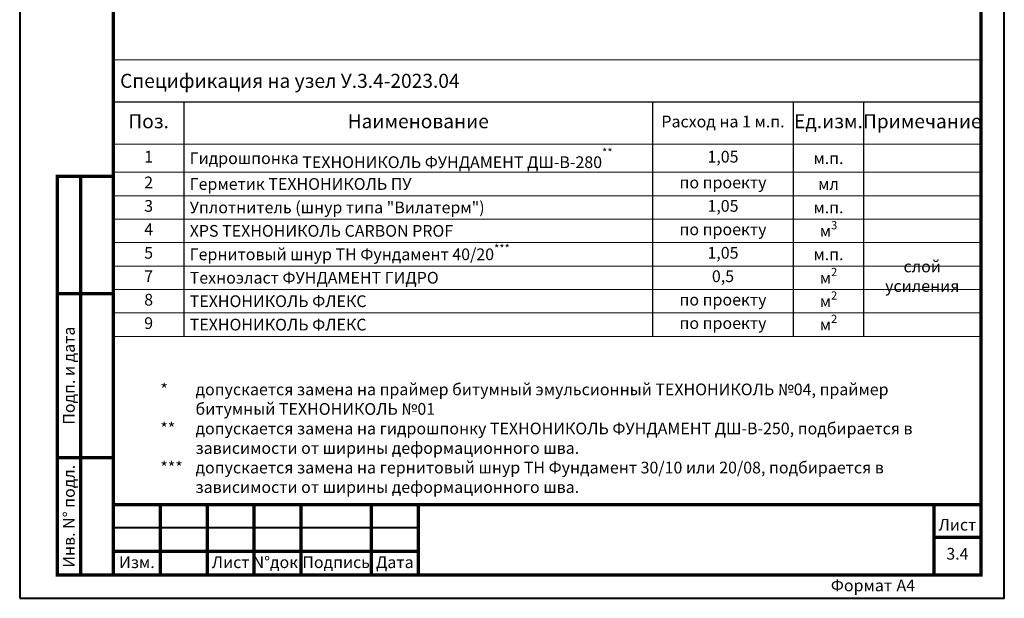
# Model space of a CAD drawing. Units: millimetres. Extents: x 85285 to 219973, y -31745 to 3415.
# Drawn here: x 97219 to 99319, y -12680 to -11446 of the extents above; entities that cross this region are included whole.
import ezdxf
from ezdxf.enums import TextEntityAlignment as Align

# ---------------------------------------------------------------- set-up
doc = ezdxf.new("R2010")
doc.units = ezdxf.units.MM
doc.layers.get('0').update_dxf_attribs({"lineweight": 30})
doc.layers.get('DEFPOINTS').update_dxf_attribs({"color": 251, "lineweight": 0})
doc.layers.add('TN-АННОТАЦИИ', color=7, linetype='Continuous', lineweight=20, true_color=0x000000)
doc.layers.add('TN-ТАБЛИЦЫ', color=7, linetype='Continuous', lineweight=40, true_color=0x000000)
doc.styles.get("Standard").update_dxf_attribs({"font": 'txt.shx'})
doc.styles.add('TN-Текст', font='isocpeur.ttf')
doc.styles.add('TN-Текст-Аннотативный', font='isocpeur.ttf')

# ---------------------------------------------------------------- blocks, each defined once
blk = doc.blocks.new('*U11')
blk.add_lwpolyline([(0, 0), (210, 0), (210, 297), (0, 297)], close=True)
at = {"const_width": 0.7}
for points in [[(20, 5), (205, 5), (205, 292), (20, 292)], [(8, 5), (20, 5), (20, 90), (8, 90)], [(20, 20), (20, 5), (205, 5), (205, 20)]]:
    blk.add_lwpolyline(points, close=True, dxfattribs=at)
for points in [[(13, 5), (13, 90)], [(20, 65), (8, 65)], [(20, 30), (8, 30)], [(30, 20), (30, 5)], [(40, 20), (40, 5)], [(50, 20), (50, 5)], [(60, 20), (60, 5)], [(75, 20), (75, 5)], [(85, 20), (85, 5)], [(195, 20), (195, 5)], [(195, 13), (205, 13)], [(85, 10), (20, 10)]]:
    blk.add_lwpolyline(points, dxfattribs=at)
blk.add_lwpolyline([(85, 15), (20, 15)])
at = {"color": 0, "style": 'TN-Текст'}
for s, p in [('Подп. и дата', (10.5, 47.5)), ('Инв. N%%D подл.', (10.5, 17.5))]:
    blk.add_text(s, height=2.5, rotation=90, dxfattribs=at).set_placement(p, align=Align.MIDDLE_CENTER)
for s, p in [('Лист', (200, 13.67)), ('Изм.', (25, 5.67)), ('Лист', (45, 5.67)), ('N%%Dдок.', (55, 5.67)), ('Подпись', (67.5, 5.67)), ('Дата', (80, 5.67))]:
    blk.add_text(s, height=2.5, dxfattribs=at).set_placement(p, align=Align.BOTTOM_CENTER)
blk.add_text('Формат', height=2.5, dxfattribs=at).set_placement((173, 1.5))
at = {"color": 0, "lineweight": 30, "flags": 104}
blk.add_attdef('ФОРМА6', text='', height=3.5, dxfattribs=at).set_placement((140, 12.5), align=Align.MIDDLE_CENTER)
at = {"color": 0, "style": 'TN-Текст', "flags": 8}
blk.add_attdef('ЛИСТ__', text='', height=2.5, dxfattribs=at).set_placement((200, 9.5), align=Align.MIDDLE_CENTER)
blk.add_attdef('ФОРМАТ', (187, 1.5), '', height=2.5, dxfattribs=at)
blk = doc.blocks.new('*T297')
at = {"layer": 'DEFPOINTS', "color": 8, "linetype": 'ByBlock', "lineweight": 0, "transparency": 16777216}
for p, q in [((0, 0), (1850, 0)), ((0, 0), (0, -90)), ((1850, 0), (1850, -90))]:
    blk.add_line(p, q, dxfattribs=at)
at = {"layer": 'TN-ТАБЛИЦЫ', "color": 0, "lineweight": 30, "transparency": 16777216}
for p, q in [((0, -90), (1850, -90)), ((0, -90), (0, -590)), ((150, -90), (150, -590)), ((1150, -90), (1150, -590)), ((1450, -90), (1450, -590)), ((1600, -90), (1600, -590)), ((1850, -90), (1850, -590))]:
    blk.add_line(p, q, dxfattribs=at)
at = {"layer": 'TN-ТАБЛИЦЫ', "color": 0, "linetype": 'ByBlock', "lineweight": 20, "transparency": 16777216}
for p, q in [((0, -180), (1850, -180)), ((0, -240), (1850, -240)), ((0, -290), (1850, -290)), ((0, -340), (1850, -340)), ((0, -390), (1850, -390)), ((0, -440), (1850, -440)), ((0, -490), (1850, -490)), ((0, -540), (1850, -540)), ((0, -590), (1850, -590))]:
    blk.add_line(p, q, dxfattribs=at)
at = {"layer": 'TN-ТАБЛИЦЫ', "color": 7, "lineweight": 13, "transparency": 16777216, "style": 'TN-Текст'}
for s, insert, char_height, width, attachment_point in [('{\\fISOCPEUR|b1|i0|c204|p34; Спецификация на узел \\C1;У.3.4-2023.04}', (5, -45), 30, 1840, 4), ('Поз.', (75, -135), 30, 140, 5), ('Наименование', (650, -135), 30, 990, 5), ('Расход на 1 м.п.', (1300, -135), 25, 290, 5), ('Ед.изм.', (1525, -135), 30, 140, 5), ('Примечание', (1725, -135), 30, 240, 5), ('\\A1;{\\C256; Гидрошпонка \\A0;\\C7;ТЕХНОНИКОЛЬ ФУНДАМЕНТ ДШ-В-280\\A1;\\H0.7x;\\S**^ ;}', (155, -210), 25, 990, 4), ('1', (75, -210), 25, 140, 5), ('1,05', (1300, -210), 25, 290, 5), ('\\A1;м.п.', (1525, -210), 25, 140, 5), ('2', (75, -265), 25, 140, 5), ('\\A1;{\\C256; Герметик ТЕХНОНИКОЛЬ ПУ}', (155, -265), 25, 990, 4), ('по проекту', (1300, -265), 25, 290, 5), ('\\A1;мл', (1525, -265), 25, 140, 5), ('3', (75, -315), 25, 140, 5), ('\\A1;{\\C256; Уплотнитель (шнур типа "Вилатерм")}', (155, -315), 25, 990, 4), ('1,05', (1300, -315), 25, 290, 5), ('\\A1;м.п.', (1525, -315), 25, 140, 5), ('4', (75, -365), 25, 140, 5), ('\\A1;{\\C256; XPS ТЕХНОНИКОЛЬ CARBON PROF}', (155, -365), 25, 990, 4), ('по проекту', (1300, -365), 25, 290, 5), ('\\A1;м{\\H0.7x;\\S3^ ;}', (1525, -365), 25, 140, 5), ('\\A1; Гернитовый шнур ТН Фундамент 40/20{\\H0.7x;\\C256;\\S***^ ;}', (155, -415), 25, 990, 4), ('1,05', (1300, -415), 25, 290, 5), ('5', (75, -415), 25, 140, 5), ('\\A1;м.п.', (1525, -415), 25, 140, 5), ('слой усиления', (1725, -465), 25, 240, 5), ('7', (75, -465), 25, 140, 5), ('{\\C256; \\A1;Техноэласт ФУНДАМЕНТ ГИДРО}', (155, -465), 25, 990, 4), ('0,5', (1300, -465), 25, 290, 5), ('\\A1;м{\\H0.7x;\\S2^ ;}', (1525, -465), 25, 140, 5), ('8', (75, -515), 25, 140, 5), ('{\\C256; \\A1;Т\\A0;ЕХНОНИКОЛЬ ФЛЕКС}', (155, -515), 25, 990, 4), ('\\A1;м{\\H0.7x;\\S2^ ;}', (1525, -515), 25, 140, 5), ('по проекту', (1300, -515), 25, 290, 5), ('\\A1;м{\\H0.7x;\\S2^ ;}', (1525, -565), 25, 140, 5), ('9', (75, -565), 25, 140, 5), ('{\\C256; \\A1;Т\\A0;ЕХНОНИКОЛЬ ФЛЕКС}', (155, -565), 25, 990, 4), ('по проекту', (1300, -565), 25, 290, 5)]:
    blk.add_mtext(s, dxfattribs=dict(at, insert=insert, char_height=char_height, width=width, attachment_point=attachment_point))

msp = doc.modelspace()

# ---------------------------------------------------------------- block references
msp.add_blockref('*T297', (97418.6, -11531.2))
at = {"layer": 'TN-ТАБЛИЦЫ', "color": 7}
ref = msp.add_blockref('*U11', (97218.6, -12680), dxfattribs=dict(at, xscale=10, yscale=10, zscale=10))
ref.add_attrib('ФОРМАТ', 'А4', (99088.6, -12665), dxfattribs={"layer": '0', "color": 0, "height": 25, "style": 'TN-Текст'})
ref.add_attrib('ЛИСТ__', '3.4', dxfattribs={"layer": '0', "color": 0, "height": 25, "style": 'TN-Текст'}).set_placement((99218.6, -12585), align=Align.MIDDLE_CENTER)

# ---------------------------------------------------------------- texts
at = {"layer": 'TN-АННОТАЦИИ', "color": 0, "insert": (97418.6, -12221.9), "char_height": 25, "attachment_point": 1, "style": 'TN-Текст-Аннотативный'}
msp.add_mtext_dynamic_manual_height_columns('\\A1;\\pxi-3,l7,t7;*^Iдопускается замена на праймер битумный эмульсионный ТЕХНОНИКОЛЬ №04, праймер битумный ТЕХНОНИКОЛЬ №01\\P**^Iдопускается замена на гидрошпонку ТЕХНОНИКОЛЬ ФУНДАМЕНТ {\\A0;\\C256;ДШ-В-250}, подбирается в зависимости от ширины деформационного шва.\\P***^Iдопускается замена на{\\C7; гернитовый шнур ТН Фундамент 30/10 или 20/08, подбирается в зависимости от ширины деформационного шва.}', width=1812.889, gutter_width=20358.2, heights=[0], dxfattribs=at)

doc.saveas('drawing.dxf')
